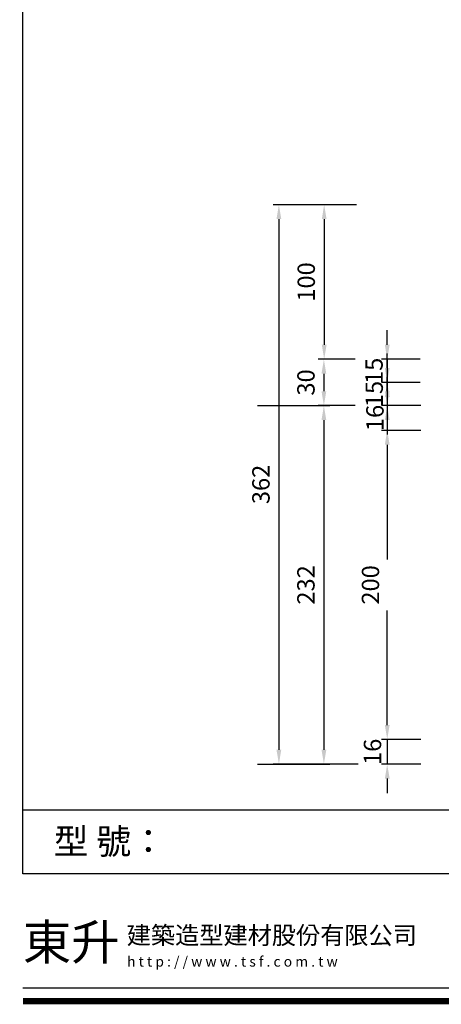
# Model space of a CAD drawing. Units: millimetres. Extents: x 10389 to 19877, y -5687 to -1034.
# Drawn here: x 10627 to 10700, y -3367 to -3197 of the extents above; entities that cross this region are included whole.
import ezdxf

# ---------------------------------------------------------------- set-up
doc = ezdxf.new("R2010")
doc.units = ezdxf.units.MM
doc.layers.get('Defpoints').update_dxf_attribs({"color": 251})
doc.styles.add('標楷體', font='KAIU.TTF')
doc.dimstyles.new('TO', dxfattribs={"dimtxt": 3, "dimasz": 2.5, "dimexe": 1, "dimexo": 0, "dimgap": 1.5, "dimtad": 1, "dimdec": 0, "dimdsep": 46, "dimtxsty": '標楷體', "dimcen": 0, "dimclrd": 256, "dimclre": 256, "dimclrt": 256, "dimadec": 0, "dimazin": 0, "dimtfac": 1, "dimtdec": 0, "dimtix": 1, "dimtmove": 2, "dimatfit": 3, "dimfxl": 0, "dimtolj": 1, "dimarcsym": 0})

# ---------------------------------------------------------------- blocks, each defined once
blk = doc.blocks.new('*D764')
at = {"lineweight": -2}
for p, q in [((10691.94, -3267.92), (10689.65, -3267.92)), ((10690.65, -3270.42), (10690.65, -3290.24)), ((10690.65, -3318.86), (10690.65, -3299.04)), ((10696.44, -3321.36), (10689.65, -3321.36))]:
    blk.add_line(p, q, dxfattribs=at)
for points in [[(10690.24, -3270.42), (10691.07, -3270.42), (10690.65, -3267.92)], [(10690.24, -3318.86), (10691.07, -3318.86), (10690.65, -3321.36)]]:
    blk.add_solid(points)
at = {"layer": 'Defpoints', "color": 0}
for p in [(10691.94, -3267.92), (10690.65, -3321.36), (10696.44, -3321.36)]:
    blk.add_point(p, dxfattribs=at)
at = {"insert": (10687.76, -3294.64), "char_height": 3, "attachment_point": 5, "rotation": 90, "style": '標楷體'}
blk.add_mtext('\\A1;200', dxfattribs=at)
blk = doc.blocks.new('*D765')
at = {"lineweight": -2}
for p, q in [((10668.27, -3263.65), (10680.71, -3263.65)), ((10679.71, -3266.15), (10679.71, -3323.13)), ((10668.27, -3325.63), (10680.71, -3325.63))]:
    blk.add_line(p, q, dxfattribs=at)
for points in [[(10679.3, -3266.15), (10680.13, -3266.15), (10679.71, -3263.65)], [(10679.3, -3323.13), (10680.13, -3323.13), (10679.71, -3325.63)]]:
    blk.add_solid(points)
at = {"layer": 'Defpoints', "color": 0}
for p in [(10668.27, -3263.65), (10668.27, -3325.63), (10679.71, -3325.63)]:
    blk.add_point(p, dxfattribs=at)
at = {"insert": (10676.61, -3294.64), "char_height": 3, "attachment_point": 5, "rotation": 90, "style": '標楷體'}
blk.add_mtext('\\A1;232', dxfattribs=at)
blk = doc.blocks.new('*D766')
at = {"lineweight": -2}
for p, q in [((10685.36, -3228.91), (10670.94, -3228.91)), ((10671.94, -3231.41), (10671.94, -3323.13)), ((10685.66, -3325.63), (10670.94, -3325.63))]:
    blk.add_line(p, q, dxfattribs=at)
for points in [[(10671.52, -3231.41), (10672.35, -3231.41), (10671.94, -3228.91)], [(10671.52, -3323.13), (10672.35, -3323.13), (10671.94, -3325.63)]]:
    blk.add_solid(points)
at = {"layer": 'Defpoints', "color": 0}
for p in [(10685.36, -3228.91), (10671.94, -3325.63), (10685.66, -3325.63)]:
    blk.add_point(p, dxfattribs=at)
at = {"insert": (10668.84, -3277.27), "char_height": 3, "attachment_point": 5, "rotation": 90, "style": '標楷體'}
blk.add_mtext('\\A1;362', dxfattribs=at)
blk = doc.blocks.new('*D767')
at = {"lineweight": -2}
for p, q in [((10690.65, -3318.86), (10690.65, -3316.36)), ((10696.44, -3321.36), (10689.65, -3321.36)), ((10690.65, -3321.36), (10690.65, -3325.63)), ((10696.44, -3325.63), (10689.65, -3325.63)), ((10690.65, -3328.13), (10690.65, -3330.63))]:
    blk.add_line(p, q, dxfattribs=at)
for points in [[(10690.24, -3318.86), (10691.07, -3318.86), (10690.65, -3321.36)], [(10690.24, -3328.13), (10691.07, -3328.13), (10690.65, -3325.63)]]:
    blk.add_solid(points)
at = {"layer": 'Defpoints', "color": 0}
for p in [(10696.44, -3321.36), (10690.65, -3325.63), (10696.44, -3325.63)]:
    blk.add_point(p, dxfattribs=at)
at = {"insert": (10688.11, -3323.5), "char_height": 3, "attachment_point": 5, "rotation": 90, "style": '標楷體'}
blk.add_mtext('\\A1;16', dxfattribs=at)
blk = doc.blocks.new('*D777')
at = {"lineweight": -2}
for p, q in [((10690.65, -3253.13), (10690.65, -3250.63)), ((10696.33, -3255.63), (10689.65, -3255.63)), ((10690.65, -3255.63), (10690.65, -3259.64)), ((10695.8, -3259.64), (10689.65, -3259.64)), ((10690.65, -3262.14), (10690.65, -3264.64))]:
    blk.add_line(p, q, dxfattribs=at)
for points in [[(10690.24, -3253.13), (10691.07, -3253.13), (10690.65, -3255.63)], [(10690.24, -3262.14), (10691.07, -3262.14), (10690.65, -3259.64)]]:
    blk.add_solid(points)
at = {"layer": 'Defpoints', "color": 0}
for p in [(10696.33, -3255.63), (10690.65, -3259.64), (10695.8, -3259.64)]:
    blk.add_point(p, dxfattribs=at)
at = {"insert": (10688.37, -3257.64), "char_height": 3, "attachment_point": 5, "rotation": 90, "style": '標楷體'}
blk.add_mtext('\\A1;15', dxfattribs=at)
blk = doc.blocks.new('*D778')
at = {"lineweight": -2}
for p, q in [((10690.65, -3261.15), (10690.65, -3258.65)), ((10696.44, -3263.65), (10689.65, -3263.65)), ((10690.65, -3263.65), (10690.65, -3267.92)), ((10696.44, -3267.92), (10689.65, -3267.92)), ((10690.65, -3270.42), (10690.65, -3272.92))]:
    blk.add_line(p, q, dxfattribs=at)
for points in [[(10690.24, -3261.15), (10691.07, -3261.15), (10690.65, -3263.65)], [(10690.24, -3270.42), (10691.07, -3270.42), (10690.65, -3267.92)]]:
    blk.add_solid(points)
at = {"layer": 'Defpoints', "color": 0}
for p in [(10696.44, -3263.65), (10690.65, -3267.92), (10696.44, -3267.92)]:
    blk.add_point(p, dxfattribs=at)
at = {"insert": (10688.53, -3265.78), "char_height": 3, "attachment_point": 5, "rotation": 90, "style": '標楷體'}
blk.add_mtext('\\A1;16', dxfattribs=at)
blk = doc.blocks.new('*D779')
at = {"lineweight": -2}
for p, q in [((10690.65, -3257.14), (10690.65, -3254.64)), ((10696.33, -3259.64), (10689.65, -3259.64)), ((10690.65, -3259.64), (10690.65, -3263.65)), ((10696.33, -3263.65), (10689.65, -3263.65)), ((10690.65, -3266.15), (10690.65, -3268.65))]:
    blk.add_line(p, q, dxfattribs=at)
for points in [[(10690.24, -3257.14), (10691.07, -3257.14), (10690.65, -3259.64)], [(10690.24, -3266.15), (10691.07, -3266.15), (10690.65, -3263.65)]]:
    blk.add_solid(points)
at = {"layer": 'Defpoints', "color": 0}
for p in [(10696.33, -3259.64), (10690.65, -3263.65), (10696.33, -3263.65)]:
    blk.add_point(p, dxfattribs=at)
at = {"insert": (10688.4, -3261.64), "char_height": 3, "attachment_point": 5, "rotation": 90, "style": '標楷體'}
blk.add_mtext('\\A1;15', dxfattribs=at)
blk = doc.blocks.new('*D781')
at = {"lineweight": -2}
for p, q in [((10685.09, -3255.63), (10678.71, -3255.63)), ((10679.71, -3258.13), (10679.71, -3261.15)), ((10685.09, -3263.65), (10678.71, -3263.65))]:
    blk.add_line(p, q, dxfattribs=at)
for points in [[(10679.3, -3258.13), (10680.13, -3258.13), (10679.71, -3255.63)], [(10679.3, -3261.15), (10680.13, -3261.15), (10679.71, -3263.65)]]:
    blk.add_solid(points)
at = {"layer": 'Defpoints', "color": 0}
for p in [(10685.09, -3255.63), (10679.71, -3263.65), (10685.09, -3263.65)]:
    blk.add_point(p, dxfattribs=at)
at = {"insert": (10676.61, -3259.64), "char_height": 3, "attachment_point": 5, "rotation": 90, "style": '標楷體'}
blk.add_mtext('\\A1;30', dxfattribs=at)
blk = doc.blocks.new('*D782')
at = {"lineweight": -2}
for p, q in [((10685.09, -3228.91), (10678.76, -3228.91)), ((10679.76, -3231.41), (10679.76, -3253.13)), ((10685.09, -3255.63), (10678.76, -3255.63))]:
    blk.add_line(p, q, dxfattribs=at)
for points in [[(10679.35, -3231.41), (10680.18, -3231.41), (10679.76, -3228.91)], [(10679.35, -3253.13), (10680.18, -3253.13), (10679.76, -3255.63)]]:
    blk.add_solid(points)
at = {"layer": 'Defpoints', "color": 0}
for p in [(10685.09, -3228.91), (10679.76, -3255.63), (10685.09, -3255.63)]:
    blk.add_point(p, dxfattribs=at)
at = {"insert": (10676.66, -3242.27), "char_height": 3, "attachment_point": 5, "rotation": 90, "style": '標楷體'}
blk.add_mtext('\\A1;100', dxfattribs=at)

msp = doc.modelspace()

# ---------------------------------------------------------------- linework, layer by layer
for p, q in [((10627.715, -3344.601), (10627.715, -3080.597)), ((10841.976, -3333.601), (10627.715, -3333.601)), ((10841.976, -3344.601), (10627.715, -3344.601)), ((10627.713, -3364.275), (10841.976, -3364.275))]:
    msp.add_line(p, q)
at = {"const_width": 1.1}
msp.add_lwpolyline([(10627.713, -3366.596), (10841.976, -3366.596)], dxfattribs=at)

# ---------------------------------------------------------------- texts
at = {"style": '標楷體'}
for s, height, p in [('型 號：', 4.4, (10633.038, -3341.169)), ('東升', 6.1249, (10627.704, -3359.442)), ('建築造型建材股份有限公司', 3.06243, (10645.651, -3356.744)), ('h t t p : / / w w w . t s f . c o m . t w', 1.76002, (10645.711, -3360.634))]:
    msp.add_text(s, height=height, dxfattribs=at).set_placement(p)

# ---------------------------------------------------------------- dimensions: what is measured, and where the dimension line sits
for base, p1, p2, text, picture, middle in [((10671.936, -3325.634), (10685.36, -3228.912), (10685.665, -3325.634), '362', '*D766', (10668.837, -3277.273)), ((10679.764, -3255.631), (10685.093, -3228.912), (10685.093, -3255.631), '100', '*D782', (10676.664, -3242.272)), ((10679.713, -3263.647), (10685.093, -3255.631), (10685.093, -3263.647), '30', '*D781', (10676.614, -3259.639)), ((10679.713, -3325.634), (10668.267, -3263.647), (10668.267, -3325.634), '232', '*D765', (10676.614, -3294.641))]:
    dim = msp.add_linear_dim(base=base, p1=p1, p2=p2, angle=90, text=text, dimstyle='TO')
    dim.commit()
    dim.dimension.update_dxf_attribs({"geometry": picture, "text_midpoint": middle})
for base, p1, p2, text, picture, middle in [((10690.652, -3259.639), (10696.332, -3255.631), (10695.797, -3259.639), '15', '*D777', (10688.374, -3257.635)), ((10690.652, -3263.647), (10696.332, -3259.639), (10696.332, -3263.647), '15', '*D779', (10688.4, -3261.643)), ((10690.652, -3267.922), (10696.441, -3263.647), (10696.441, -3267.922), '16', '*D778', (10688.526, -3265.784)), ((10690.652, -3321.359), (10691.939, -3267.922), (10696.441, -3321.359), '200', '*D764', (10687.761, -3294.641)), ((10690.652, -3325.634), (10696.441, -3321.359), (10696.441, -3325.634), '16', '*D767', (10688.11, -3323.497))]:
    dim = msp.add_linear_dim(base=base, p1=p1, p2=p2, angle=90, text=text, dimstyle='TO')
    dim.commit()
    dim.dimension.update_dxf_attribs({"geometry": picture, "text_midpoint": middle, "dimtype": 160})

doc.saveas('drawing.dxf')
